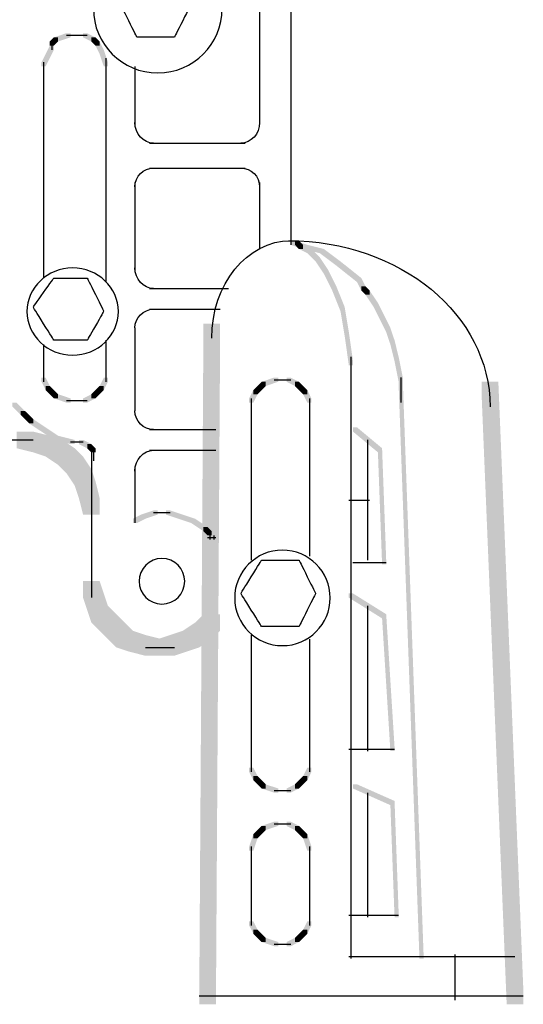
# Model space of a CAD drawing. Extents: x 13 to 171, y 85 to 263.
# Drawn here: x 65 to 75, y 85 to 105 of the extents above; entities that cross this region are included whole.
import ezdxf

# ---------------------------------------------------------------- set-up
doc = ezdxf.new("R2010")
doc.units = 0
doc.layers.add('LAYER_1', color=160, linetype='Continuous')

# ---------------------------------------------------------------- blocks, each defined once
blk = doc.blocks.new('AI9-BLK5')
at = {"layer": 'LAYER_1', "color": 7}
for points, knots in [([(8.149, 5.249), (8.261, 5.026), (8.318, 4.911), (8.318, 4.911), (8.318, 4.911), (8.445, 4.911), (8.699, 4.911), (8.953, 4.911), (9.08, 4.911), (9.08, 4.911), (9.08, 4.911), (9.136, 5.026), (9.25, 5.249), (9.362, 5.478), (9.419, 5.588), (9.419, 5.588), (9.419, 5.588), (9.362, 5.689), (9.25, 5.884), (9.136, 6.084), (9.08, 6.181), (9.08, 6.181), (9.08, 6.181), (8.953, 6.181), (8.699, 6.181), (8.445, 6.181), (8.318, 6.181), (8.318, 6.181), (8.318, 6.181), (8.261, 6.084), (8.149, 5.884), (8.035, 5.689), (7.98, 5.588), (7.98, 5.588), (7.98, 5.588), (8.035, 5.478), (8.149, 5.249), (8.149, 5.249), (8.149, 5.249), (8.149, 5.249)], [0, 0, 0, 0, 1, 1, 1, 2, 2, 2, 3, 3, 3, 4, 4, 4, 5, 5, 5, 6, 6, 6, 7, 7, 7, 8, 8, 8, 9, 9, 9, 10, 10, 10, 11, 11, 11, 12, 12, 12, 13, 13, 13, 13]), ([(9.292, -6.187), (9.292, -6.444), (9.083, -6.652), (8.826, -6.652), (8.569, -6.652), (8.361, -6.444), (8.361, -6.187), (8.361, -5.93), (8.569, -5.722), (8.826, -5.722), (9.083, -5.722), (9.292, -5.93), (9.292, -6.187), (9.292, -6.187), (9.292, -6.187), (9.292, -6.187)], [0, 0, 0, 0, 1, 1, 1, 2, 2, 2, 3, 3, 3, 4, 4, 4, 5, 5, 5, 5])]:
    blk.add_open_spline(points, degree=3, knots=knots, dxfattribs=at)
blk = doc.blocks.new('AI9-BLK4')
at = {"layer": 'LAYER_1', "color": 7}
for points, knots in [([(-0.085, 3.997), (-0.085, 3.46), (-0.521, 3.024), (-1.058, 3.024), (-1.596, 3.024), (-2.032, 3.46), (-2.032, 3.997), (-2.032, 4.535), (-1.596, 4.971), (-1.058, 4.971), (-0.521, 4.971), (-0.085, 4.535), (-0.085, 3.997), (-0.085, 3.997), (-0.085, 3.997), (-0.085, 3.997)], [0, 0, 0, 0, 1, 1, 1, 2, 2, 2, 3, 3, 3, 4, 4, 4, 5, 5, 5, 5]), ([(2.032, 1.796), (2.032, 1.071), (1.444, 0.483), (0.72, 0.483), (-0.005, 0.483), (-0.593, 1.071), (-0.593, 1.796), (-0.593, 2.52), (-0.005, 3.108), (0.72, 3.108), (1.444, 3.108), (2.032, 2.52), (2.032, 1.796), (2.032, 1.796), (2.032, 1.796), (2.032, 1.796)], [0, 0, 0, 0, 1, 1, 1, 2, 2, 2, 3, 3, 3, 4, 4, 4, 5, 5, 5, 5]), ([(-1.609, -4.633), (-1.468, -4.856), (-1.397, -4.971), (-1.397, -4.971), (-1.397, -4.971), (-1.285, -4.971), (-1.058, -4.971), (-0.833, -4.971), (-0.72, -4.971), (-0.72, -4.971), (-0.72, -4.971), (-0.664, -4.87), (-0.55, -4.675), (-0.438, -4.475), (-0.381, -4.378), (-0.381, -4.378), (-0.381, -4.378), (-0.438, -4.263), (-0.55, -4.04), (-0.664, -3.811), (-0.72, -3.701), (-0.72, -3.701), (-0.72, -3.701), (-0.833, -3.701), (-1.058, -3.701), (-1.285, -3.701), (-1.397, -3.701), (-1.397, -3.701), (-1.397, -3.701), (-1.468, -3.798), (-1.609, -3.997), (-1.751, -4.192), (-1.82, -4.294), (-1.82, -4.294), (-1.82, -4.294), (-1.751, -4.404), (-1.609, -4.633), (-1.609, -4.633), (-1.609, -4.633), (-1.609, -4.633)], [0, 0, 0, 0, 1, 1, 1, 2, 2, 2, 3, 3, 3, 4, 4, 4, 5, 5, 5, 6, 6, 6, 7, 7, 7, 8, 8, 8, 9, 9, 9, 10, 10, 10, 11, 11, 11, 12, 12, 12, 13, 13, 13, 13])]:
    blk.add_open_spline(points, degree=3, knots=knots, dxfattribs=at)
blk = doc.blocks.new('AI9-BLK3')
at = {"layer": 'LAYER_1', "color": 7}
for points, knots in [([(1.67, 2.77), (1.67, 2.279), (1.252, 1.88), (0.738, 1.88), (0.224, 1.88), (-0.193, 2.279), (-0.193, 2.77), (-0.193, 3.26), (0.224, 3.659), (0.738, 3.659), (1.252, 3.659), (1.67, 3.26), (1.67, 2.77), (1.67, 2.77), (1.67, 2.77), (1.67, 2.77)], [0, 0, 0, 0, 1, 1, 1, 2, 2, 2, 3, 3, 3, 4, 4, 4, 5, 5, 5, 5]), ([(-3.156, -0.701), (-3.156, -1.426), (-3.725, -2.014), (-4.426, -2.014), (-5.127, -2.014), (-5.696, -1.426), (-5.696, -0.701), (-5.696, 0.023), (-5.127, 0.61), (-4.426, 0.61), (-3.725, 0.61), (-3.156, 0.023), (-3.156, -0.701), (-3.156, -0.701), (-3.156, -0.701), (-3.156, -0.701)], [0, 0, 0, 0, 1, 1, 1, 2, 2, 2, 3, 3, 3, 4, 4, 4, 5, 5, 5, 5]), ([(4.379, -3.32), (4.519, -3.543), (4.591, -3.659), (4.591, -3.659), (4.591, -3.659), (4.717, -3.659), (4.972, -3.659), (5.225, -3.659), (5.353, -3.659), (5.353, -3.659), (5.353, -3.659), (5.408, -3.543), (5.522, -3.32), (5.634, -3.092), (5.691, -2.981), (5.691, -2.981), (5.691, -2.981), (5.634, -2.866), (5.522, -2.643), (5.408, -2.414), (5.353, -2.304), (5.353, -2.304), (5.353, -2.304), (5.225, -2.304), (4.972, -2.304), (4.717, -2.304), (4.591, -2.304), (4.591, -2.304), (4.591, -2.304), (4.519, -2.414), (4.379, -2.643), (4.237, -2.866), (4.167, -2.981), (4.167, -2.981), (4.167, -2.981), (4.237, -3.092), (4.379, -3.32), (4.379, -3.32), (4.379, -3.32), (4.379, -3.32)], [0, 0, 0, 0, 1, 1, 1, 2, 2, 2, 3, 3, 3, 4, 4, 4, 5, 5, 5, 6, 6, 6, 7, 7, 7, 8, 8, 8, 9, 9, 9, 10, 10, 10, 11, 11, 11, 12, 12, 12, 13, 13, 13, 13])]:
    blk.add_open_spline(points, degree=3, knots=knots, dxfattribs=at)
blk = doc.blocks.new('AI9-BLK2')
at = {"layer": 'LAYER_1', "color": 7}
for points, knots in [([(-2.811, 7.009), (-2.671, 6.786), (-2.599, 6.671), (-2.599, 6.671), (-2.599, 6.671), (-2.487, 6.671), (-2.261, 6.671), (-2.036, 6.671), (-1.922, 6.671), (-1.922, 6.671), (-1.922, 6.671), (-1.866, 6.772), (-1.753, 6.967), (-1.641, 7.167), (-1.583, 7.263), (-1.583, 7.263), (-1.583, 7.263), (-1.641, 7.379), (-1.753, 7.602), (-1.866, 7.83), (-1.922, 7.941), (-1.922, 7.941), (-1.922, 7.941), (-2.036, 7.941), (-2.261, 7.941), (-2.487, 7.941), (-2.599, 7.941), (-2.599, 7.941), (-2.599, 7.941), (-2.671, 7.844), (-2.811, 7.644), (-2.953, 7.449), (-3.023, 7.348), (-3.023, 7.348), (-3.023, 7.348), (-2.953, 7.238), (-2.811, 7.009), (-2.811, 7.009), (-2.811, 7.009), (-2.811, 7.009)], [0, 0, 0, 0, 1, 1, 1, 2, 2, 2, 3, 3, 3, 4, 4, 4, 5, 5, 5, 6, 6, 6, 7, 7, 7, 8, 8, 8, 9, 9, 9, 10, 10, 10, 11, 11, 11, 12, 12, 12, 13, 13, 13, 13]), ([(3.031, -6.967), (3.031, -7.504), (2.595, -7.941), (2.057, -7.941), (1.52, -7.941), (1.084, -7.504), (1.084, -6.967), (1.084, -6.43), (1.52, -5.993), (2.057, -5.993), (2.595, -5.993), (3.031, -6.43), (3.031, -6.967), (3.031, -6.967), (3.031, -6.967), (3.031, -6.967)], [0, 0, 0, 0, 1, 1, 1, 2, 2, 2, 3, 3, 3, 4, 4, 4, 5, 5, 5, 5])]:
    blk.add_open_spline(points, degree=3, knots=knots, dxfattribs=at)
blk = doc.blocks.new('AI9-BLK1')
at = {"layer": 'LAYER_1'}
h = blk.add_hatch(color=7, dxfattribs=at)
h.dxf.hatch_style = 2
h.paths.add_polyline_path([(-32.766, -35.899), (-32.681, -35.899), (-32.681, -35.983), (-32.766, -36.068), (-32.851, -36.068), (-32.851, -35.983)], is_closed=False)
h = blk.add_hatch(color=7, dxfattribs=at)
h.dxf.hatch_style = 2
h.paths.add_polyline_path([(-32.512, -35.814), (-32.427, -35.814), (-32.427, -35.899), (-32.681, -35.983), (-32.766, -35.983), (-32.766, -35.899)], is_closed=False)
h = blk.add_hatch(color=7, dxfattribs=at)
h.dxf.hatch_style = 2
h.paths.add_polyline_path([(-32.173, -35.814), (-32.089, -35.814), (-31.919, -35.899), (-31.919, -35.983), (-32.004, -35.983), (-32.173, -35.899)], is_closed=False)
h = blk.add_hatch(color=7, dxfattribs=at)
h.dxf.hatch_style = 2
h.paths.add_polyline_path([(-32.004, -35.899), (-31.919, -35.899), (-31.835, -35.983), (-31.835, -36.068), (-31.919, -36.068), (-32.004, -35.983)], is_closed=False)
h = blk.add_hatch(color=7, dxfattribs=at)
h.dxf.hatch_style = 2
h.paths.add_polyline_path([(-32.851, -36.068), (-32.766, -36.068), (-32.766, -36.153), (-32.851, -36.322), (-32.935, -36.322), (-32.935, -36.238)], is_closed=False)
h = blk.add_hatch(color=7, dxfattribs=at)
h.dxf.hatch_style = 2
h.paths.add_polyline_path([(-31.919, -35.983), (-31.835, -35.983), (-31.75, -36.153), (-31.75, -36.238), (-31.835, -36.238), (-31.919, -36.068)], is_closed=False)
h = blk.add_hatch(color=7, dxfattribs=at)
h.dxf.hatch_style = 2
h.paths.add_polyline_path([(-31.835, -36.153), (-31.75, -36.153), (-31.665, -36.406), (-31.665, -36.491), (-31.75, -36.491), (-31.835, -36.238)], is_closed=False)
h = blk.add_hatch(color=7, dxfattribs=at)
h.dxf.hatch_style = 2
h.paths.add_polyline_path([(-32.935, -36.238), (-32.851, -36.238), (-32.851, -36.322), (-32.935, -36.491), (-33.02, -36.491), (-33.02, -36.406)], is_closed=False)
h = blk.add_hatch(color=7, dxfattribs=at)
h.dxf.hatch_style = 2
h.paths.add_polyline_path([(-27.94, -40.047), (-27.855, -40.047), (-27.601, -40.132), (-27.601, -40.217), (-27.686, -40.217), (-27.94, -40.132)], is_closed=False)
h = blk.add_hatch(color=7, dxfattribs=at)
h.dxf.hatch_style = 2
h.paths.add_polyline_path([(-27.855, -40.047), (-27.771, -40.047), (-27.686, -40.132), (-27.686, -40.217), (-27.771, -40.217), (-27.855, -40.132)], is_closed=False)
h = blk.add_hatch(color=7, dxfattribs=at)
h.dxf.hatch_style = 2
h.paths.add_polyline_path([(-27.771, -40.132), (-27.686, -40.132), (-27.517, -40.217), (-27.517, -40.302), (-27.601, -40.302), (-27.771, -40.217)], is_closed=False)
h = blk.add_hatch(color=7, dxfattribs=at)
h.dxf.hatch_style = 2
h.paths.add_polyline_path([(-27.686, -40.132), (-27.601, -40.132), (-27.263, -40.217), (-27.263, -40.302), (-27.347, -40.302), (-27.686, -40.217)], is_closed=False)
h = blk.add_hatch(color=7, dxfattribs=at)
h.dxf.hatch_style = 2
h.paths.add_polyline_path([(-27.601, -40.217), (-27.517, -40.217), (-27.347, -40.386), (-27.347, -40.471), (-27.432, -40.471), (-27.601, -40.302)], is_closed=False)
h = blk.add_hatch(color=7, dxfattribs=at)
h.dxf.hatch_style = 2
h.paths.add_polyline_path([(-27.347, -40.217), (-27.263, -40.217), (-26.924, -40.471), (-26.924, -40.556), (-27.009, -40.556), (-27.347, -40.302)], is_closed=False)
h = blk.add_hatch(color=7, dxfattribs=at)
h.dxf.hatch_style = 2
h.paths.add_polyline_path([(-27.432, -40.386), (-27.347, -40.386), (-27.178, -40.64), (-27.178, -40.725), (-27.263, -40.725), (-27.432, -40.471)], is_closed=False)
h = blk.add_hatch(color=7, dxfattribs=at)
h.dxf.hatch_style = 2
h.paths.add_polyline_path([(-27.009, -40.471), (-26.924, -40.471), (-26.501, -40.809), (-26.501, -40.894), (-26.585, -40.894), (-27.009, -40.556)], is_closed=False)
h = blk.add_hatch(color=7, dxfattribs=at)
h.dxf.hatch_style = 2
h.paths.add_polyline_path([(-27.263, -40.64), (-27.178, -40.64), (-27.093, -40.809), (-27.093, -40.894), (-27.178, -40.894), (-27.263, -40.725)], is_closed=False)
h = blk.add_hatch(color=7, dxfattribs=at)
h.dxf.hatch_style = 2
h.paths.add_polyline_path([(-27.178, -40.809), (-27.093, -40.809), (-27.009, -40.979), (-27.009, -41.064), (-27.093, -41.064), (-27.178, -40.894)], is_closed=False)
h = blk.add_hatch(color=7, dxfattribs=at)
h.dxf.hatch_style = 2
h.paths.add_polyline_path([(-26.585, -40.809), (-26.501, -40.809), (-26.416, -40.979), (-26.416, -41.064), (-26.501, -41.064), (-26.585, -40.894)], is_closed=False)
h = blk.add_hatch(color=7, dxfattribs=at)
h.dxf.hatch_style = 2
h.paths.add_polyline_path([(-27.093, -40.979), (-27.009, -40.979), (-26.839, -41.402), (-26.839, -41.487), (-26.924, -41.487), (-27.093, -41.064)], is_closed=False)
h = blk.add_hatch(color=7, dxfattribs=at)
h.dxf.hatch_style = 2
h.paths.add_polyline_path([(-26.501, -40.979), (-26.416, -40.979), (-26.331, -41.064), (-26.331, -41.148), (-26.416, -41.148), (-26.501, -41.064)], is_closed=False)
h = blk.add_hatch(color=7, dxfattribs=at)
h.dxf.hatch_style = 2
h.paths.add_polyline_path([(-26.416, -41.064), (-26.331, -41.064), (-26.162, -41.317), (-26.162, -41.402), (-26.247, -41.402), (-26.416, -41.148)], is_closed=False)
h = blk.add_hatch(color=7, dxfattribs=at)
h.dxf.hatch_style = 2
h.paths.add_polyline_path([(-26.247, -41.317), (-26.162, -41.317), (-25.993, -41.656), (-25.993, -41.741), (-26.077, -41.741), (-26.247, -41.402)], is_closed=False)
h = blk.add_hatch(color=7, dxfattribs=at)
h.dxf.hatch_style = 2
h.paths.add_polyline_path([(-26.924, -41.402), (-26.839, -41.402), (-26.755, -41.91), (-26.755, -41.994), (-26.839, -41.994), (-26.924, -41.487)], is_closed=False)
h = blk.add_hatch(color=7, dxfattribs=at)
h.dxf.hatch_style = 2
h.paths.add_polyline_path([(-29.718, -41.741), (-29.379, -41.741), (-29.379, -42.079), (-29.464, -55.626), (-29.803, -55.626), (-29.803, -55.288)], is_closed=False)
h = blk.add_hatch(color=7, dxfattribs=at)
h.dxf.hatch_style = 2
h.paths.add_polyline_path([(-26.077, -41.656), (-25.993, -41.656), (-25.908, -41.826), (-25.908, -41.91), (-25.993, -41.91), (-26.077, -41.741)], is_closed=False)
h = blk.add_hatch(color=7, dxfattribs=at)
h.dxf.hatch_style = 2
h.paths.add_polyline_path([(-26.839, -41.91), (-26.755, -41.91), (-26.67, -42.503), (-26.67, -42.588), (-26.755, -42.588), (-26.839, -41.994)], is_closed=False)
h = blk.add_hatch(color=7, dxfattribs=at)
h.dxf.hatch_style = 2
h.paths.add_polyline_path([(-25.993, -41.826), (-25.908, -41.826), (-25.823, -42.079), (-25.823, -42.164), (-25.908, -42.164), (-25.993, -41.91)], is_closed=False)
h = blk.add_hatch(color=7, dxfattribs=at)
h.dxf.hatch_style = 2
h.paths.add_polyline_path([(-25.908, -42.079), (-25.823, -42.079), (-25.739, -42.418), (-25.739, -42.503), (-25.823, -42.503), (-25.908, -42.164)], is_closed=False)
h = blk.add_hatch(color=7, dxfattribs=at)
h.dxf.hatch_style = 2
h.paths.add_polyline_path([(-25.823, -42.418), (-25.739, -42.418), (-25.654, -42.841), (-25.654, -42.926), (-25.739, -42.926), (-25.823, -42.503)], is_closed=False)
h = blk.add_hatch(color=7, dxfattribs=at)
h.dxf.hatch_style = 2
h.paths.add_polyline_path([(-33.02, -42.841), (-32.935, -42.841), (-32.851, -43.011), (-32.851, -43.095), (-32.935, -43.095), (-33.02, -42.926)], is_closed=False)
h = blk.add_hatch(color=7, dxfattribs=at)
h.dxf.hatch_style = 2
h.paths.add_polyline_path([(-31.75, -42.841), (-31.665, -42.841), (-31.665, -42.926), (-31.75, -43.095), (-31.835, -43.095), (-31.835, -43.011)], is_closed=False)
h = blk.add_hatch(color=7, dxfattribs=at)
h.dxf.hatch_style = 2
h.paths.add_polyline_path([(-28.533, -42.926), (-28.448, -42.926), (-28.448, -43.011), (-28.533, -43.095), (-28.617, -43.095), (-28.617, -43.011)], is_closed=False)
h = blk.add_hatch(color=7, dxfattribs=at)
h.dxf.hatch_style = 2
h.paths.add_polyline_path([(-28.279, -42.841), (-28.194, -42.841), (-28.194, -42.926), (-28.448, -43.011), (-28.533, -43.011), (-28.533, -42.926)], is_closed=False)
h = blk.add_hatch(color=7, dxfattribs=at)
h.dxf.hatch_style = 2
h.paths.add_polyline_path([(-28.025, -42.841), (-27.94, -42.841), (-27.771, -42.926), (-27.771, -43.011), (-27.855, -43.011), (-28.025, -42.926)], is_closed=False)
h = blk.add_hatch(color=7, dxfattribs=at)
h.dxf.hatch_style = 2
h.paths.add_polyline_path([(-27.855, -42.926), (-27.771, -42.926), (-27.686, -43.011), (-27.686, -43.095), (-27.771, -43.095), (-27.855, -43.011)], is_closed=False)
h = blk.add_hatch(color=7, dxfattribs=at)
h.dxf.hatch_style = 2
h.paths.add_polyline_path([(-25.739, -42.926), (-25.654, -42.926), (-25.231, -54.61), (-25.231, -54.694), (-25.315, -54.694), (-25.739, -43.011)], is_closed=False)
h = blk.add_hatch(color=7, dxfattribs=at)
h.dxf.hatch_style = 2
h.paths.add_polyline_path([(-24.045, -42.926), (-23.707, -42.926), (-23.199, -55.288), (-23.199, -55.626), (-23.537, -55.626), (-24.045, -43.265)], is_closed=False)
h = blk.add_hatch(color=7, dxfattribs=at)
h.dxf.hatch_style = 2
h.paths.add_polyline_path([(-32.935, -43.011), (-32.851, -43.011), (-32.766, -43.095), (-32.766, -43.18), (-32.851, -43.18), (-32.935, -43.095)], is_closed=False)
h = blk.add_hatch(color=7, dxfattribs=at)
h.dxf.hatch_style = 2
h.paths.add_polyline_path([(-32.851, -43.095), (-32.766, -43.095), (-32.681, -43.18), (-32.681, -43.265), (-32.766, -43.265), (-32.851, -43.18)], is_closed=False)
h = blk.add_hatch(color=7, dxfattribs=at)
h.dxf.hatch_style = 2
h.paths.add_polyline_path([(-32.766, -43.18), (-32.681, -43.18), (-32.427, -43.265), (-32.427, -43.35), (-32.512, -43.35), (-32.766, -43.265)], is_closed=False)
h = blk.add_hatch(color=7, dxfattribs=at)
h.dxf.hatch_style = 2
h.paths.add_polyline_path([(-32.004, -43.18), (-31.919, -43.18), (-31.919, -43.265), (-32.089, -43.35), (-32.173, -43.35), (-32.173, -43.265)], is_closed=False)
h = blk.add_hatch(color=7, dxfattribs=at)
h.dxf.hatch_style = 2
h.paths.add_polyline_path([(-31.919, -43.095), (-31.835, -43.095), (-31.835, -43.18), (-31.919, -43.265), (-32.004, -43.265), (-32.004, -43.18)], is_closed=False)
h = blk.add_hatch(color=7, dxfattribs=at)
h.dxf.hatch_style = 2
h.paths.add_polyline_path([(-31.835, -43.011), (-31.75, -43.011), (-31.75, -43.095), (-31.835, -43.18), (-31.919, -43.18), (-31.919, -43.095)], is_closed=False)
h = blk.add_hatch(color=7, dxfattribs=at)
h.dxf.hatch_style = 2
h.paths.add_polyline_path([(-28.702, -43.095), (-28.617, -43.095), (-28.617, -43.18), (-28.702, -43.35), (-28.787, -43.35), (-28.787, -43.265)], is_closed=False)
h = blk.add_hatch(color=7, dxfattribs=at)
h.dxf.hatch_style = 2
h.paths.add_polyline_path([(-28.617, -43.011), (-28.533, -43.011), (-28.533, -43.095), (-28.617, -43.18), (-28.702, -43.18), (-28.702, -43.095)], is_closed=False)
h = blk.add_hatch(color=7, dxfattribs=at)
h.dxf.hatch_style = 2
h.paths.add_polyline_path([(-27.771, -43.011), (-27.686, -43.011), (-27.601, -43.095), (-27.601, -43.18), (-27.686, -43.18), (-27.771, -43.095)], is_closed=False)
h = blk.add_hatch(color=7, dxfattribs=at)
h.dxf.hatch_style = 2
h.paths.add_polyline_path([(-27.686, -43.095), (-27.601, -43.095), (-27.517, -43.265), (-27.517, -43.35), (-27.601, -43.35), (-27.686, -43.18)], is_closed=False)
h = blk.add_hatch(color=7, dxfattribs=at)
h.dxf.hatch_style = 2
h.paths.add_polyline_path([(-33.613, -43.35), (-33.528, -43.35), (-33.359, -43.519), (-33.359, -43.603), (-33.443, -43.603), (-33.613, -43.434)], is_closed=False)
h = blk.add_hatch(color=7, dxfattribs=at)
h.dxf.hatch_style = 2
h.paths.add_polyline_path([(-33.443, -43.519), (-33.359, -43.519), (-33.274, -43.603), (-33.274, -43.688), (-33.359, -43.688), (-33.443, -43.603)], is_closed=False)
h = blk.add_hatch(color=7, dxfattribs=at)
h.dxf.hatch_style = 2
h.paths.add_polyline_path([(-33.359, -43.603), (-33.274, -43.603), (-33.189, -43.688), (-33.189, -43.773), (-33.274, -43.773), (-33.359, -43.688)], is_closed=False)
h = blk.add_hatch(color=7, dxfattribs=at)
h.dxf.hatch_style = 2
h.paths.add_polyline_path([(-33.274, -43.688), (-33.189, -43.688), (-32.935, -43.858), (-32.935, -43.942), (-33.02, -43.942), (-33.274, -43.773)], is_closed=False)
h = blk.add_hatch(color=7, dxfattribs=at)
h.dxf.hatch_style = 2
h.paths.add_polyline_path([(-33.528, -43.942), (-33.189, -43.942), (-32.851, -44.027), (-32.851, -44.365), (-33.189, -44.365), (-33.528, -44.281)], is_closed=False)
h = blk.add_hatch(color=7, dxfattribs=at)
h.dxf.hatch_style = 2
h.paths.add_polyline_path([(-33.02, -43.858), (-32.935, -43.858), (-32.681, -44.027), (-32.681, -44.111), (-32.766, -44.111), (-33.02, -43.942)], is_closed=False)
h = blk.add_hatch(color=7, dxfattribs=at)
h.dxf.hatch_style = 2
h.paths.add_polyline_path([(-26.67, -43.858), (-26.585, -43.858), (-26.077, -44.281), (-26.077, -44.365), (-26.162, -44.365), (-26.67, -43.942)], is_closed=False)
h = blk.add_hatch(color=7, dxfattribs=at)
h.dxf.hatch_style = 2
h.paths.add_polyline_path([(-33.189, -44.027), (-32.851, -44.027), (-32.597, -44.111), (-32.597, -44.45), (-32.935, -44.45), (-33.189, -44.365)], is_closed=False)
h = blk.add_hatch(color=7, dxfattribs=at)
h.dxf.hatch_style = 2
h.paths.add_polyline_path([(-32.935, -44.111), (-32.597, -44.111), (-32.343, -44.281), (-32.343, -44.62), (-32.681, -44.62), (-32.935, -44.45)], is_closed=False)
h = blk.add_hatch(color=7, dxfattribs=at)
h.dxf.hatch_style = 2
h.paths.add_polyline_path([(-32.766, -44.027), (-32.681, -44.027), (-32.343, -44.111), (-32.343, -44.196), (-32.427, -44.196), (-32.766, -44.111)], is_closed=False)
h = blk.add_hatch(color=7, dxfattribs=at)
h.dxf.hatch_style = 2
h.paths.add_polyline_path([(-32.258, -44.111), (-32.173, -44.111), (-32.004, -44.196), (-32.004, -44.281), (-32.089, -44.281), (-32.258, -44.196)], is_closed=False)
h = blk.add_hatch(color=7, dxfattribs=at)
h.dxf.hatch_style = 2
h.paths.add_polyline_path([(-32.681, -44.281), (-32.343, -44.281), (-32.258, -44.365), (-32.258, -44.704), (-32.597, -44.704), (-32.681, -44.62)], is_closed=False)
h = blk.add_hatch(color=7, dxfattribs=at)
h.dxf.hatch_style = 2
h.paths.add_polyline_path([(-32.597, -44.365), (-32.258, -44.365), (-32.173, -44.45), (-32.173, -44.789), (-32.512, -44.789), (-32.597, -44.704)], is_closed=False)
h = blk.add_hatch(color=7, dxfattribs=at)
h.dxf.hatch_style = 2
h.paths.add_polyline_path([(-32.089, -44.196), (-32.004, -44.196), (-31.919, -44.281), (-31.919, -44.365), (-32.004, -44.365), (-32.089, -44.281)], is_closed=False)
h = blk.add_hatch(color=7, dxfattribs=at)
h.dxf.hatch_style = 2
h.paths.add_polyline_path([(-26.162, -44.281), (-26.077, -44.281), (-25.993, -46.567), (-25.993, -46.652), (-26.077, -46.652), (-26.162, -44.365)], is_closed=False)
h = blk.add_hatch(color=7, dxfattribs=at)
h.dxf.hatch_style = 2
h.paths.add_polyline_path([(-32.512, -44.45), (-32.173, -44.45), (-32.004, -44.704), (-32.004, -45.043), (-32.343, -45.043), (-32.512, -44.789)], is_closed=False)
h = blk.add_hatch(color=7, dxfattribs=at)
h.dxf.hatch_style = 2
h.paths.add_polyline_path([(-32.343, -44.704), (-32.004, -44.704), (-31.919, -44.958), (-31.919, -45.297), (-32.258, -45.297), (-32.343, -45.043)], is_closed=False)
h = blk.add_hatch(color=7, dxfattribs=at)
h.dxf.hatch_style = 2
h.paths.add_polyline_path([(-32.258, -44.958), (-31.919, -44.958), (-31.835, -45.297), (-31.835, -45.635), (-32.173, -45.635), (-32.258, -45.297)], is_closed=False)
h = blk.add_hatch(color=7, dxfattribs=at)
h.dxf.hatch_style = 2
h.paths.add_polyline_path([(-30.734, -45.55), (-30.649, -45.55), (-30.649, -45.635), (-30.903, -45.72), (-30.988, -45.72), (-30.988, -45.635)], is_closed=False)
h = blk.add_hatch(color=7, dxfattribs=at)
h.dxf.hatch_style = 2
h.paths.add_polyline_path([(-30.48, -45.55), (-30.395, -45.55), (-30.141, -45.635), (-30.141, -45.72), (-30.226, -45.72), (-30.48, -45.635)], is_closed=False)
h = blk.add_hatch(color=7, dxfattribs=at)
h.dxf.hatch_style = 2
h.paths.add_polyline_path([(-30.988, -45.635), (-30.903, -45.635), (-30.903, -45.72), (-31.073, -45.805), (-31.157, -45.805), (-31.157, -45.72)], is_closed=False)
h = blk.add_hatch(color=7, dxfattribs=at)
h.dxf.hatch_style = 2
h.paths.add_polyline_path([(-30.226, -45.635), (-30.141, -45.635), (-29.887, -45.72), (-29.887, -45.805), (-29.972, -45.805), (-30.226, -45.72)], is_closed=False)
h = blk.add_hatch(color=7, dxfattribs=at)
h.dxf.hatch_style = 2
h.paths.add_polyline_path([(-29.972, -45.72), (-29.887, -45.72), (-29.633, -45.889), (-29.633, -45.974), (-29.718, -45.974), (-29.972, -45.805)], is_closed=False)
h = blk.add_hatch(color=7, dxfattribs=at)
h.dxf.hatch_style = 2
h.paths.add_polyline_path([(-29.718, -45.889), (-29.633, -45.889), (-29.549, -45.974), (-29.549, -46.059), (-29.633, -46.059), (-29.718, -45.974)], is_closed=False)
h = blk.add_hatch(color=7, dxfattribs=at)
h.dxf.hatch_style = 2
h.paths.add_polyline_path([(-32.173, -46.99), (-31.835, -46.99), (-31.75, -47.244), (-31.75, -47.583), (-32.089, -47.583), (-32.173, -47.329)], is_closed=False)
h = blk.add_hatch(color=7, dxfattribs=at)
h.dxf.hatch_style = 2
h.paths.add_polyline_path([(-32.089, -47.244), (-31.75, -47.244), (-31.665, -47.498), (-31.665, -47.837), (-32.004, -47.837), (-32.089, -47.583)], is_closed=False)
h = blk.add_hatch(color=7, dxfattribs=at)
h.dxf.hatch_style = 2
h.paths.add_polyline_path([(-26.755, -47.244), (-26.67, -47.244), (-25.993, -47.667), (-25.993, -47.752), (-26.077, -47.752), (-26.755, -47.329)], is_closed=False)
h = blk.add_hatch(color=7, dxfattribs=at)
h.dxf.hatch_style = 2
h.paths.add_polyline_path([(-32.004, -47.498), (-31.665, -47.498), (-31.496, -47.667), (-31.496, -48.006), (-31.835, -48.006), (-32.004, -47.837)], is_closed=False)
h = blk.add_hatch(color=7, dxfattribs=at)
h.dxf.hatch_style = 2
h.paths.add_polyline_path([(-31.835, -47.667), (-31.496, -47.667), (-31.411, -47.752), (-31.411, -48.091), (-31.75, -48.091), (-31.835, -48.006)], is_closed=False)
h = blk.add_hatch(color=7, dxfattribs=at)
h.dxf.hatch_style = 2
h.paths.add_polyline_path([(-31.75, -47.752), (-31.411, -47.752), (-31.327, -47.837), (-31.327, -48.176), (-31.665, -48.176), (-31.75, -48.091)], is_closed=False)
h = blk.add_hatch(color=7, dxfattribs=at)
h.dxf.hatch_style = 2
h.paths.add_polyline_path([(-29.803, -47.752), (-29.464, -47.752), (-29.464, -48.091), (-29.549, -48.176), (-29.887, -48.176), (-29.887, -47.837)], is_closed=False)
h = blk.add_hatch(color=7, dxfattribs=at)
h.dxf.hatch_style = 2
h.paths.add_polyline_path([(-29.718, -47.667), (-29.379, -47.667), (-29.379, -48.006), (-29.464, -48.091), (-29.803, -48.091), (-29.803, -47.752)], is_closed=False)
h = blk.add_hatch(color=7, dxfattribs=at)
h.dxf.hatch_style = 2
h.paths.add_polyline_path([(-26.077, -47.667), (-25.993, -47.667), (-25.823, -50.377), (-25.823, -50.461), (-25.908, -50.461), (-26.077, -47.752)], is_closed=False)
h = blk.add_hatch(color=7, dxfattribs=at)
h.dxf.hatch_style = 2
h.paths.add_polyline_path([(-31.665, -47.837), (-31.327, -47.837), (-31.157, -48.006), (-31.157, -48.344), (-31.496, -48.344), (-31.665, -48.176)], is_closed=False)
h = blk.add_hatch(color=7, dxfattribs=at)
h.dxf.hatch_style = 2
h.paths.add_polyline_path([(-31.496, -48.006), (-31.157, -48.006), (-30.903, -48.091), (-30.903, -48.429), (-31.242, -48.429), (-31.496, -48.344)], is_closed=False)
h = blk.add_hatch(color=7, dxfattribs=at)
h.dxf.hatch_style = 2
h.paths.add_polyline_path([(-30.141, -48.006), (-29.803, -48.006), (-29.803, -48.344), (-30.057, -48.429), (-30.395, -48.429), (-30.395, -48.091)], is_closed=False)
h = blk.add_hatch(color=7, dxfattribs=at)
h.dxf.hatch_style = 2
h.paths.add_polyline_path([(-29.887, -47.837), (-29.549, -47.837), (-29.549, -48.176), (-29.803, -48.344), (-30.141, -48.344), (-30.141, -48.006)], is_closed=False)
h = blk.add_hatch(color=7, dxfattribs=at)
h.dxf.hatch_style = 2
h.paths.add_polyline_path([(-31.242, -48.091), (-30.903, -48.091), (-30.565, -48.176), (-30.565, -48.514), (-30.903, -48.514), (-31.242, -48.429)], is_closed=False)
h = blk.add_hatch(color=7, dxfattribs=at)
h.dxf.hatch_style = 2
h.paths.add_polyline_path([(-30.395, -48.091), (-30.057, -48.091), (-30.057, -48.429), (-30.311, -48.514), (-30.649, -48.514), (-30.649, -48.176)], is_closed=False)
h = blk.add_hatch(color=7, dxfattribs=at)
h.dxf.hatch_style = 2
h.paths.add_polyline_path([(-28.787, -50.8), (-28.702, -50.8), (-28.617, -50.97), (-28.617, -51.054), (-28.702, -51.054), (-28.787, -50.885)], is_closed=False)
h = blk.add_hatch(color=7, dxfattribs=at)
h.dxf.hatch_style = 2
h.paths.add_polyline_path([(-27.601, -50.8), (-27.517, -50.8), (-27.517, -50.885), (-27.601, -51.054), (-27.686, -51.054), (-27.686, -50.97)], is_closed=False)
h = blk.add_hatch(color=7, dxfattribs=at)
h.dxf.hatch_style = 2
h.paths.add_polyline_path([(-28.702, -50.97), (-28.617, -50.97), (-28.533, -51.054), (-28.533, -51.139), (-28.617, -51.139), (-28.702, -51.054)], is_closed=False)
h = blk.add_hatch(color=7, dxfattribs=at)
h.dxf.hatch_style = 2
h.paths.add_polyline_path([(-27.686, -50.97), (-27.601, -50.97), (-27.601, -51.054), (-27.686, -51.139), (-27.771, -51.139), (-27.771, -51.054)], is_closed=False)
h = blk.add_hatch(color=7, dxfattribs=at)
h.dxf.hatch_style = 2
h.paths.add_polyline_path([(-28.617, -51.054), (-28.533, -51.054), (-28.448, -51.139), (-28.448, -51.223), (-28.533, -51.223), (-28.617, -51.139)], is_closed=False)
h = blk.add_hatch(color=7, dxfattribs=at)
h.dxf.hatch_style = 2
h.paths.add_polyline_path([(-28.533, -51.139), (-28.448, -51.139), (-28.194, -51.223), (-28.194, -51.308), (-28.279, -51.308), (-28.533, -51.223)], is_closed=False)
h = blk.add_hatch(color=7, dxfattribs=at)
h.dxf.hatch_style = 2
h.paths.add_polyline_path([(-27.855, -51.139), (-27.771, -51.139), (-27.771, -51.223), (-27.94, -51.308), (-28.025, -51.308), (-28.025, -51.223)], is_closed=False)
h = blk.add_hatch(color=7, dxfattribs=at)
h.dxf.hatch_style = 2
h.paths.add_polyline_path([(-27.771, -51.054), (-27.686, -51.054), (-27.686, -51.139), (-27.771, -51.223), (-27.855, -51.223), (-27.855, -51.139)], is_closed=False)
h = blk.add_hatch(color=7, dxfattribs=at)
h.dxf.hatch_style = 2
h.paths.add_polyline_path([(-26.67, -51.139), (-26.585, -51.139), (-25.823, -51.477), (-25.823, -51.562), (-25.908, -51.562), (-26.67, -51.223)], is_closed=False)
h = blk.add_hatch(color=7, dxfattribs=at)
h.dxf.hatch_style = 2
h.paths.add_polyline_path([(-25.908, -51.477), (-25.823, -51.477), (-25.739, -53.764), (-25.739, -53.848), (-25.823, -53.848), (-25.908, -51.562)], is_closed=False)
h = blk.add_hatch(color=7, dxfattribs=at)
h.dxf.hatch_style = 2
h.paths.add_polyline_path([(-28.533, -51.985), (-28.448, -51.985), (-28.448, -52.07), (-28.533, -52.155), (-28.617, -52.155), (-28.617, -52.07)], is_closed=False)
h = blk.add_hatch(color=7, dxfattribs=at)
h.dxf.hatch_style = 2
h.paths.add_polyline_path([(-28.279, -51.9), (-28.194, -51.9), (-28.194, -51.985), (-28.448, -52.07), (-28.533, -52.07), (-28.533, -51.985)], is_closed=False)
h = blk.add_hatch(color=7, dxfattribs=at)
h.dxf.hatch_style = 2
h.paths.add_polyline_path([(-28.025, -51.9), (-27.94, -51.9), (-27.771, -51.985), (-27.771, -52.07), (-27.855, -52.07), (-28.025, -51.985)], is_closed=False)
h = blk.add_hatch(color=7, dxfattribs=at)
h.dxf.hatch_style = 2
h.paths.add_polyline_path([(-27.855, -51.985), (-27.771, -51.985), (-27.686, -52.07), (-27.686, -52.155), (-27.771, -52.155), (-27.855, -52.07)], is_closed=False)
h = blk.add_hatch(color=7, dxfattribs=at)
h.dxf.hatch_style = 2
h.paths.add_polyline_path([(-28.702, -52.155), (-28.617, -52.155), (-28.617, -52.239), (-28.702, -52.494), (-28.787, -52.494), (-28.787, -52.409)], is_closed=False)
h = blk.add_hatch(color=7, dxfattribs=at)
h.dxf.hatch_style = 2
h.paths.add_polyline_path([(-28.617, -52.07), (-28.533, -52.07), (-28.533, -52.155), (-28.617, -52.239), (-28.702, -52.239), (-28.702, -52.155)], is_closed=False)
h = blk.add_hatch(color=7, dxfattribs=at)
h.dxf.hatch_style = 2
h.paths.add_polyline_path([(-27.771, -52.07), (-27.686, -52.07), (-27.601, -52.155), (-27.601, -52.239), (-27.686, -52.239), (-27.771, -52.155)], is_closed=False)
h = blk.add_hatch(color=7, dxfattribs=at)
h.dxf.hatch_style = 2
h.paths.add_polyline_path([(-27.686, -52.155), (-27.601, -52.155), (-27.517, -52.409), (-27.517, -52.494), (-27.601, -52.494), (-27.686, -52.239)], is_closed=False)
h = blk.add_hatch(color=7, dxfattribs=at)
h.dxf.hatch_style = 2
h.paths.add_polyline_path([(-28.787, -53.933), (-28.702, -53.933), (-28.617, -54.102), (-28.617, -54.187), (-28.702, -54.187), (-28.787, -54.017)], is_closed=False)
h = blk.add_hatch(color=7, dxfattribs=at)
h.dxf.hatch_style = 2
h.paths.add_polyline_path([(-27.601, -53.933), (-27.517, -53.933), (-27.517, -54.017), (-27.601, -54.187), (-27.686, -54.187), (-27.686, -54.102)], is_closed=False)
h = blk.add_hatch(color=7, dxfattribs=at)
h.dxf.hatch_style = 2
h.paths.add_polyline_path([(-28.702, -54.102), (-28.617, -54.102), (-28.533, -54.187), (-28.533, -54.271), (-28.617, -54.271), (-28.702, -54.187)], is_closed=False)
h = blk.add_hatch(color=7, dxfattribs=at)
h.dxf.hatch_style = 2
h.paths.add_polyline_path([(-28.617, -54.187), (-28.533, -54.187), (-28.448, -54.271), (-28.448, -54.356), (-28.533, -54.356), (-28.617, -54.271)], is_closed=False)
h = blk.add_hatch(color=7, dxfattribs=at)
h.dxf.hatch_style = 2
h.paths.add_polyline_path([(-27.771, -54.187), (-27.686, -54.187), (-27.686, -54.271), (-27.771, -54.356), (-27.855, -54.356), (-27.855, -54.271)], is_closed=False)
h = blk.add_hatch(color=7, dxfattribs=at)
h.dxf.hatch_style = 2
h.paths.add_polyline_path([(-27.686, -54.102), (-27.601, -54.102), (-27.601, -54.187), (-27.686, -54.271), (-27.771, -54.271), (-27.771, -54.187)], is_closed=False)
h = blk.add_hatch(color=7, dxfattribs=at)
h.dxf.hatch_style = 2
h.paths.add_polyline_path([(-28.533, -54.271), (-28.448, -54.271), (-28.194, -54.356), (-28.194, -54.441), (-28.279, -54.441), (-28.533, -54.356)], is_closed=False)
h = blk.add_hatch(color=7, dxfattribs=at)
h.dxf.hatch_style = 2
h.paths.add_polyline_path([(-27.855, -54.271), (-27.771, -54.271), (-27.771, -54.356), (-27.94, -54.441), (-28.025, -54.441), (-28.025, -54.356)], is_closed=False)
at = {"layer": 'LAYER_1', "color": 7}
for p, q in [((-27.94, -34.798), (-27.94, -40.132)), ((-28.575, -35.221), (-28.575, -37.677)), ((-32.512, -35.857), (-32.258, -35.857)), ((-32.343, -35.857), (-32.089, -35.857)), ((-32.808, -35.983), (-32.808, -36.153)), ((-31.708, -36.322), (-31.708, -40.894)), ((-32.978, -36.406), (-32.978, -40.809)), ((-31.708, -36.406), (-31.708, -36.576)), ((-31.115, -36.491), (-31.115, -37.677)), ((-30.819, -38.058), (-28.871, -38.058)), ((-30.819, -38.566), (-28.871, -38.566)), ((-31.115, -38.862), (-31.115, -40.64)), ((-28.575, -38.862), (-28.575, -40.217)), ((-30.819, -41.021), (-29.21, -41.021)), ((-30.819, -41.445), (-29.379, -41.445)), ((-31.115, -41.826), (-31.115, -43.519)), ((-32.978, -42.164), (-32.978, -42.926)), ((-31.708, -42.079), (-31.708, -42.926)), ((-26.712, -42.418), (-26.712, -54.694)), ((-26.712, -42.503), (-26.712, -42.841)), ((-32.978, -42.672), (-32.978, -42.926)), ((-31.708, -42.672), (-31.708, -42.926)), ((-28.279, -42.884), (-28.109, -42.884)), ((-28.194, -42.884), (-27.94, -42.884)), ((-25.696, -42.841), (-25.696, -43.18)), ((-25.696, -43.095), (-25.696, -43.35)), ((-32.512, -43.307), (-32.258, -43.307)), ((-32.343, -43.307), (-32.089, -43.307)), ((-28.744, -43.265), (-28.744, -43.434)), ((-28.744, -43.35), (-28.744, -46.567)), ((-27.559, -43.265), (-27.559, -43.434)), ((-27.559, -43.434), (-27.559, -46.482)), ((-30.819, -43.9), (-29.464, -43.9)), ((-33.867, -44.111), (-33.359, -44.111)), ((-33.697, -44.111), (-33.189, -44.111)), ((-32.427, -44.154), (-32.258, -44.154)), ((-32.343, -44.154), (-32.173, -44.154)), ((-26.374, -44.111), (-26.374, -46.567)), ((-32.046, -44.196), (-32.046, -44.281)), ((-32.004, -44.281), (-32.004, -47.159)), ((-31.962, -44.281), (-31.962, -44.535)), ((-30.819, -44.323), (-29.464, -44.323)), ((-31.962, -44.45), (-31.962, -44.535)), ((-31.115, -44.704), (-31.115, -45.805)), ((-32.004, -45.297), (-32.004, -45.805)), ((-26.755, -45.339), (-26.331, -45.339)), ((-32.004, -45.466), (-32.004, -45.805)), ((-30.734, -45.593), (-30.565, -45.593)), ((-30.649, -45.593), (-30.395, -45.593)), ((-29.591, -45.974), (-29.591, -46.144)), ((-29.633, -46.101), (-29.464, -46.101)), ((-29.506, -46.059), (-29.506, -46.144)), ((-32.004, -46.652), (-32.004, -47.159)), ((-26.67, -46.609), (-25.993, -46.609)), ((-32.004, -46.821), (-32.004, -47.329)), ((-26.374, -47.498), (-26.374, -50.461)), ((-28.744, -48.091), (-28.744, -50.715)), ((-27.559, -48.176), (-27.559, -50.715)), ((-30.903, -48.344), (-30.48, -48.344)), ((-30.819, -48.344), (-30.311, -48.344)), ((-26.755, -50.419), (-25.823, -50.419)), ((-28.744, -50.631), (-28.744, -50.885)), ((-27.559, -50.631), (-27.559, -50.715)), ((-27.559, -50.631), (-27.559, -50.885)), ((-28.279, -51.266), (-28.109, -51.266)), ((-28.194, -51.266), (-27.94, -51.266)), ((-26.374, -51.308), (-26.374, -53.848)), ((-28.279, -51.943), (-28.109, -51.943)), ((-28.194, -51.943), (-27.94, -51.943)), ((-28.744, -52.409), (-28.744, -52.578)), ((-27.559, -52.409), (-27.559, -52.578)), ((-28.744, -52.494), (-28.744, -53.848)), ((-27.559, -52.494), (-27.559, -53.933)), ((-28.744, -53.764), (-28.744, -54.017)), ((-27.559, -53.764), (-27.559, -53.848)), ((-27.559, -53.764), (-27.559, -54.017)), ((-26.755, -53.806), (-25.739, -53.806)), ((-28.279, -54.398), (-28.109, -54.398)), ((-28.194, -54.398), (-27.94, -54.398)), ((-24.596, -54.61), (-24.596, -55.541)), ((-26.755, -54.652), (-23.368, -54.652)), ((-29.803, -55.456), (-23.199, -55.456))]:
    blk.add_line(p, q, dxfattribs=at)
for points in [[(-30.734, -38.058), (-30.944, -38.058), (-31.115, -37.868), (-31.115, -37.634)], [(-28.575, -37.634), (-28.575, -37.868), (-28.746, -38.058), (-28.956, -38.058)], [(-31.115, -38.947), (-31.115, -38.737), (-30.944, -38.566), (-30.734, -38.566)], [(-28.956, -38.566), (-28.746, -38.566), (-28.575, -38.737), (-28.575, -38.947)], [(-29.549, -42.037), (-29.549, -40.939), (-28.828, -40.047), (-27.94, -40.047)], [(-27.982, -40.047), (-25.716, -40.047), (-23.876, -41.564), (-23.876, -43.434)], [(-30.734, -41.021), (-30.944, -41.021), (-31.115, -40.831), (-31.115, -40.598)], [(-31.115, -41.826), (-31.115, -41.615), (-30.944, -41.445), (-30.734, -41.445)], [(-30.734, -43.9), (-30.944, -43.9), (-31.115, -43.729), (-31.115, -43.519)], [(-31.115, -44.746), (-31.115, -44.513), (-30.944, -44.323), (-30.734, -44.323)]]:
    blk.add_open_spline(points, degree=3, dxfattribs=at)

msp = doc.modelspace()

# ---------------------------------------------------------------- block references
at = {"layer": 'LAYER_1', "color": 7}
for name, p in [('AI9-BLK1', (98.086, 140.377)), ('AI9-BLK5', (58.695, 99.568)), ('AI9-BLK4', (66.717, 103.269)), ('AI9-BLK2', (67.92, 100.009)), ('AI9-BLK3', (64.963, 96.115))]:
    msp.add_blockref(name, p, dxfattribs=at)

doc.saveas('drawing.dxf')
